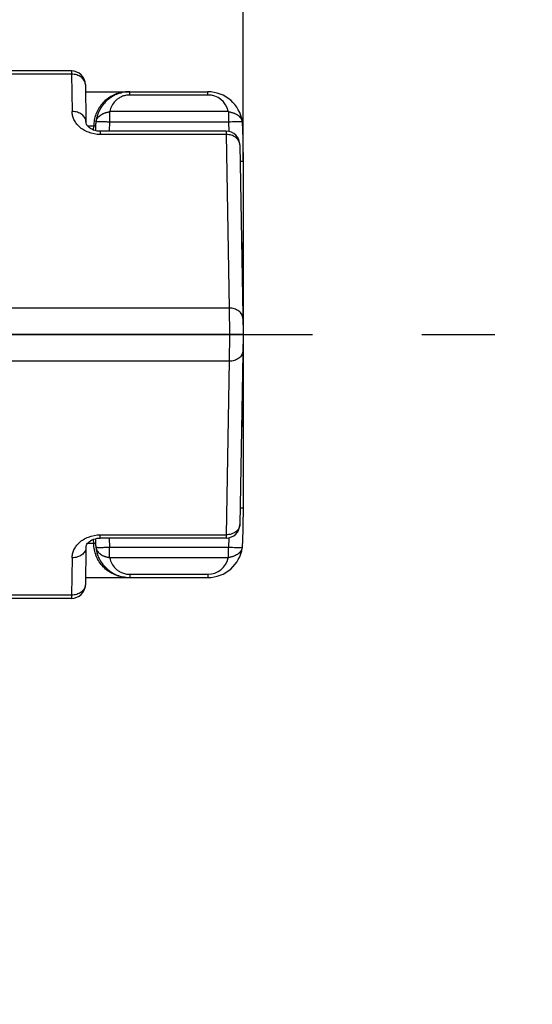
# Model space of a CAD drawing. Units: millimetres. Extents: x 0 to 382, y 0 to 270.
# Drawn here: x 263 to 270, y 154 to 168 of the extents above; entities that cross this region are included whole.
import ezdxf

# ---------------------------------------------------------------- set-up
doc = ezdxf.new("R2010")
doc.units = ezdxf.units.MM
doc.header["$LTSCALE"] = 21
doc.linetypes.add('CENTER', pattern=[0.6, 0.375, -0.075, 0.075, -0.075])
doc.layers.get('0').update_dxf_attribs({"linetype": 'CONTINUOUS'})
doc.layers.add('DATUM_CURVE', color=7, linetype='CONTINUOUS')
doc.layers.add('DEF_DATUMS', color=7, linetype='CONTINUOUS')
doc.styles.get("Standard").update_dxf_attribs({"font": 'txt', "width": 0.8})
doc.dimstyles.new('DIMSTYLE_1', dxfattribs={"dimtxt": 3.181818, "dimasz": 3.181818, "dimexe": 1, "dimexo": 0, "dimgap": 0.875, "dimtad": 1, "dimdec": 1, "dimdsep": 46, "dimtxsty": 'Standard', "dimblk": '_FILLED', "dimblk1": '_FILLED', "dimblk2": '_FILLED', "dimcen": 0.09, "dimadec": 3, "dimazin": 2, "dimtp": 0.3, "dimtm": 0.3, "dimtfac": 1, "dimtdec": 1, "dimtofl": 0, "dimtmove": 0, "dimatfit": 3, "dimldrblk": '_FILLED', "dimfxl": 1, "dimtolj": 1, "dimarcsym": 0})

# ---------------------------------------------------------------- blocks, each defined once
blk = doc.blocks.new('_FILLED')
at = {"color": 0, "linetype": 'ByBlock'}
blk.add_solid([(0, 0), (-1, 0.1786), (-1, -0.1786)], dxfattribs=at)
blk = doc.blocks.new('*D22')
at = {"color": 2, "linetype": 'Continuous', "transparency": 16777216}
for p, q in [((176.988, 181.6), (176.988, 253.683)), ((266.168, 166.363), (266.168, 253.683)), ((176.988, 252.774), (221.578, 252.774)), ((266.168, 252.774), (221.578, 252.774))]:
    blk.add_line(p, q, dxfattribs=at)
at = {"color": 2, "linetype": 'Continuous', "transparency": 16777216, "xscale": 3.1818181818, "yscale": 3.1818181818, "zscale": 3.1818181818, "rotation": 180}
blk.add_blockref('_FILLED', (176.988, 252.774), dxfattribs=at)
at = {"color": 2, "linetype": 'Continuous', "transparency": 16777216, "xscale": 3.1818181818, "yscale": 3.1818181818, "zscale": 3.1818181818}
blk.add_blockref('_FILLED', (266.168, 252.774), dxfattribs=at)
blk = doc.blocks.new('*D23')
at = {"color": 2, "linetype": 'Continuous', "transparency": 16777216}
for p, q in [((254.27, 190.795), (275.819, 190.795)), ((274.91, 190.795), (274.91, 168.399)), ((274.91, 146.004), (274.91, 168.399)), ((254.19, 146.004), (275.819, 146.004))]:
    blk.add_line(p, q, dxfattribs=at)
at = {"color": 2, "linetype": 'Continuous', "transparency": 16777216, "xscale": 3.1818181818, "yscale": 3.1818181818, "zscale": 3.1818181818}
for p, rotation in [((274.91, 190.795), 90), ((274.91, 146.004), 270)]:
    blk.add_blockref('_FILLED', p, dxfattribs=dict(at, rotation=rotation))
blk = doc.blocks.new('*D27')
at = {"color": 2, "linetype": 'Continuous', "transparency": 16777216}
for p, q in [((254.27, 190.795), (286.177, 190.795)), ((285.268, 190.795), (285.268, 161.829)), ((285.268, 132.863), (285.268, 161.829)), ((250.229, 132.863), (286.177, 132.863))]:
    blk.add_line(p, q, dxfattribs=at)
at = {"color": 2, "linetype": 'Continuous', "transparency": 16777216, "xscale": 3.1818181818, "yscale": 3.1818181818, "zscale": 3.1818181818}
for p, rotation in [((285.268, 190.795), 90), ((285.268, 132.863), 270)]:
    blk.add_blockref('_FILLED', p, dxfattribs=dict(at, rotation=rotation))

msp = doc.modelspace()

# ---------------------------------------------------------------- linework, layer by layer
at = {"color": 7, "linetype": 'Continuous'}
for p, q in [((263.6905, 167.6628), (257.6447, 167.6628)), ((263.8905, 167.4662), (263.8999, 166.9281)), ((263.8923, 167.3628), (265.6588, 167.3628)), ((265.9517, 167.081), (265.9577, 167.0776)), ((264.043, 166.9319), (264.0418, 166.9243)), ((266.155, 166.9243), (266.1538, 166.9319)), ((266.1587, 166.8715), (266.1676, 166.3628)), ((265.9199, 166.7939), (264.1056, 166.7939)), ((266.1199, 166.5973), (266.1676, 163.8628)), ((266.1676, 166.3628), (266.1676, 161.3628)), ((266.1676, 163.8628), (265.9676, 163.8628)), ((266.1676, 163.8628), (266.1199, 161.1282)), ((266.1676, 161.3628), (266.1587, 160.854)), ((265.9199, 160.9317), (264.1056, 160.9317)), ((263.8999, 160.7974), (263.8905, 160.2593)), ((264.0418, 160.8012), (264.043, 160.7936)), ((266.1538, 160.7936), (266.155, 160.8012)), ((264.2385, 160.648), (264.2445, 160.6445)), ((263.8922, 160.3628), (265.6588, 160.3628)), ((264.4801, 160.3655), (264.5325, 160.3628)), ((263.6905, 160.0628), (257.6447, 160.0628))]:
    msp.add_line(p, q, dxfattribs=at)
at = {"color": 9, "linetype": 'Continuous'}
for p, q in [((263.6905, 167.616), (257.6447, 167.616)), ((263.6905, 167.6628), (263.6905, 167.616)), ((263.6905, 167.616), (263.6999, 167.0778)), ((264.5325, 167.316), (264.5325, 167.3628)), ((265.6588, 167.316), (264.5325, 167.316)), ((265.6588, 167.316), (265.6588, 167.3628)), ((264.2385, 167.0775), (264.2385, 166.9313)), ((264.2445, 167.081), (265.9517, 167.081)), ((265.9577, 167.0776), (265.9577, 166.9313)), ((263.9222, 166.8715), (264.0375, 166.8715)), ((264.0097, 166.8109), (264.0108, 166.8715)), ((264.0375, 166.8715), (264.0363, 166.8026)), ((264.2385, 166.9313), (264.2361, 166.7939)), ((264.2385, 166.9313), (265.9577, 166.9313)), ((265.9577, 166.9313), (265.9602, 166.7896)), ((266.1443, 166.9323), (266.1536, 166.9319)), ((264.1056, 166.7939), (264.1056, 166.7471)), ((265.9199, 166.7471), (264.1056, 166.7471)), ((265.9199, 166.7939), (265.9199, 166.7471)), ((265.9199, 166.7471), (265.9636, 164.2458)), ((266.1676, 165.1821), (266.1446, 165.1821)), ((266.1533, 164.6835), (266.1676, 164.6835)), ((265.9636, 164.2458), (256.3717, 164.2458)), ((265.9636, 164.2458), (265.9676, 163.8628)), ((265.9676, 163.8628), (265.9636, 163.4797)), ((265.9636, 163.4797), (256.3717, 163.4797)), ((265.9636, 163.4797), (265.9199, 160.9784)), ((266.1676, 163.042), (266.1533, 163.042)), ((266.1446, 162.5434), (266.1676, 162.5434)), ((264.0108, 160.854), (264.0097, 160.9147)), ((264.0363, 160.9229), (264.0375, 160.854)), ((264.1056, 160.9784), (265.9199, 160.9784)), ((264.1056, 160.9317), (264.1056, 160.9784)), ((264.2361, 160.9317), (264.2385, 160.7942)), ((265.9199, 160.9784), (265.9199, 160.9317)), ((265.9602, 160.9359), (265.9577, 160.7942)), ((264.0375, 160.854), (263.9222, 160.854)), ((265.9577, 160.7942), (264.2385, 160.7942)), ((264.2385, 160.648), (264.2385, 160.7942)), ((265.9577, 160.6479), (265.9577, 160.7942)), ((266.1535, 160.7936), (266.1443, 160.7932)), ((263.6999, 160.6477), (263.6905, 160.1095)), ((265.9517, 160.6445), (264.2445, 160.6445)), ((264.5325, 160.4095), (265.6588, 160.4095)), ((264.5325, 160.4095), (264.5325, 160.3628)), ((265.6588, 160.4095), (265.6588, 160.3628)), ((263.6905, 160.1095), (257.6447, 160.1095)), ((263.6905, 160.1095), (263.6905, 160.0628))]:
    msp.add_line(p, q, dxfattribs=at)
at = {"color": 7, "linetype": 'Continuous'}
for points in [[(264.1056, 166.7939), (264.0906, 166.7943), (264.062, 166.7972), (264.0339, 166.8031), (264.0079, 166.8115), (263.9848, 166.8217), (263.965, 166.833), (263.9484, 166.845), (263.9345, 166.8574), (263.9231, 166.8702), (263.9142, 166.8829), (263.9075, 166.8955), (263.903, 166.9078), (263.9005, 166.9198), (263.8999, 166.9281)], [(263.8999, 160.7974), (263.9005, 160.806), (263.9031, 160.8181), (263.9077, 160.8304), (263.9144, 160.843), (263.9235, 160.8558), (263.935, 160.8685), (263.9489, 160.8809), (263.9657, 160.8929), (263.9856, 160.9042), (264.0088, 160.9144), (264.035, 160.9227), (264.0631, 160.9285), (264.0917, 160.9313), (264.1056, 160.9317)]]:
    msp.add_lwpolyline(points, dxfattribs=at)
for centre, radius, start, end in [((263.6905, 167.4628), 0.2, 1, 90), ((264.5325, 166.864), 0.4988, 90.00224, 102.99057), ((265.6588, 166.8628), 0.5, 7.96084, 90), ((264.4425, 166.7305), 0.4026, 119.46335, 120.45671), ((264.5391, 166.8573), 0.5018, 172.325, 178.38073), ((266.0351, 166.9098), 0.1208, 10.55442, 12.60542), ((265.6588, 166.8628), 0.5, 1, 7.07138), ((265.9199, 166.5939), 0.2, 1, 90), ((265.9676, 165.1821), 0.2, 333.69619, 360), ((265.9676, 162.5434), 0.2, 0, 26.30392), ((265.9199, 161.1317), 0.2, 270, 359), ((264.5391, 160.8682), 0.5019, 181.6189, 187.67502), ((265.6588, 160.8628), 0.5, 270, 352.04402), ((266.0351, 160.8157), 0.1208, 347.24101, 349.44323), ((265.6588, 160.8628), 0.5, 352.92893, 359), ((265.7528, 161.0012), 0.4084, 299.13987, 300.1156), ((263.6905, 160.2628), 0.2, 270, 359)]:
    msp.add_arc(centre, radius, start, end, dxfattribs=at)
at = {"color": 9, "linetype": 'Continuous'}
for centre, radius, start, end in [((264.5105, 166.8636), 0.4991, 98.89921, 100.51469), ((264.5107, 166.862), 0.5007, 90.0079, 98.89345), ((265.6588, 167.016), 0.3, 12.52099, 90.00014), ((266.1475, 166.8424), 0.0898, 85.9826, 86.15066), ((266.1475, 160.8837), 0.0903, 273.82926, 274.01604), ((265.6588, 160.7095), 0.3, 269.99999, 347.47887), ((264.5107, 160.8624), 0.4996, 266.48188, 269.99793)]:
    msp.add_arc(centre, radius, start, end, dxfattribs=at)
for points, knots in [([(263.8905, 167.4662), (263.8903, 167.4762), (263.8873, 167.4964), (263.871, 167.5355), (263.8316, 167.5778), (263.7661, 167.6092), (263.7161, 167.6161), (263.6905, 167.616)], [0, 0, 0, 0, 0.1087751, 0.2203096, 0.4580989, 0.720765, 1, 1, 1, 1]), ([(264.4194, 167.3544), (264.3914, 167.3492), (264.3361, 167.3339), (264.2328, 167.2852), (264.1215, 167.1922), (264.0481, 167.067), (264.0172, 166.957), (264.0113, 166.9), (264.0108, 166.8715)], [0, 0, 0, 0, 0.1252155, 0.2504396, 0.499976, 0.7495261, 0.8747593, 1, 1, 1, 1]), ([(264.4204, 167.35), (264.3671, 167.3377), (264.2667, 167.2961), (264.1485, 167.1924), (264.0712, 167.0649), (264.047, 166.9709), (264.0418, 166.9243)], [0, 0, 0, 0, 0.2715112, 0.5265793, 0.7674946, 1, 1, 1, 1]), ([(264.5325, 167.316), (264.5117, 167.316), (264.471, 167.3117), (264.4147, 167.2937), (264.3665, 167.267), (264.3156, 167.2255), (264.2698, 167.1643), (264.25, 167.1084), (264.2445, 167.081)], [0, 0, 0, 0, 0.1554916, 0.3028801, 0.4389148, 0.5643458, 0.7912139, 1, 1, 1, 1]), ([(263.8999, 166.9281), (263.8997, 166.938), (263.8967, 166.9583), (263.8804, 166.9973), (263.841, 167.0397), (263.7755, 167.071), (263.7255, 167.078), (263.6999, 167.0778)], [0, 0, 0, 0, 0.1087751, 0.2203095, 0.4580989, 0.7207649, 1, 1, 1, 1]), ([(264.1056, 166.7471), (264.0474, 166.7471), (263.9614, 166.7626), (263.8632, 166.8112), (263.804, 166.8557), (263.7581, 166.9064), (263.7252, 166.9614), (263.7052, 167.0189), (263.7003, 167.0584), (263.6999, 167.0778)], [0, 0, 0, 0, 0.3027692, 0.4410073, 0.5681329, 0.6853715, 0.7947977, 0.8988254, 1, 1, 1, 1]), ([(264.043, 166.9319), (264.0464, 166.9321), (264.0548, 166.9324), (264.0781, 166.9327), (264.1177, 166.9327), (264.1744, 166.9323), (264.2163, 166.9317), (264.2385, 166.9313)], [0, 0, 0, 0, 0.0510471, 0.1293004, 0.3577878, 0.6594765, 1, 1, 1, 1]), ([(265.9577, 166.9313), (265.9954, 166.9319), (266.0477, 166.9326), (266.1099, 166.9328), (266.1344, 166.9326), (266.1443, 166.9323)], [0, 0, 0, 0, 0.6063775, 0.8409038, 1, 1, 1, 1]), ([(266.1199, 166.5973), (266.1197, 166.6073), (266.1167, 166.6275), (266.1004, 166.6666), (266.0609, 166.7089), (265.9955, 166.7403), (265.9455, 166.7472), (265.9199, 166.7471)], [0, 0, 0, 0, 0.1088138, 0.2203957, 0.4582773, 0.720916, 1, 1, 1, 1]), ([(266.1635, 164.0961), (266.1634, 164.106), (266.1604, 164.1262), (266.1441, 164.1653), (266.1046, 164.2076), (266.0391, 164.239), (265.9891, 164.246), (265.9636, 164.2458)], [0, 0, 0, 0, 0.1087656, 0.2203148, 0.4580992, 0.7207574, 1, 1, 1, 1]), ([(266.1635, 163.6295), (266.1634, 163.6195), (266.1604, 163.5993), (266.1441, 163.5602), (266.1046, 163.5179), (266.0391, 163.4865), (265.9891, 163.4795), (265.9636, 163.4797)], [0, 0, 0, 0, 0.1087656, 0.2203148, 0.4580992, 0.7207574, 1, 1, 1, 1]), ([(266.1199, 161.1282), (266.1197, 161.1182), (266.1167, 161.098), (266.1004, 161.0589), (266.0609, 161.0166), (265.9955, 160.9852), (265.9455, 160.9783), (265.9199, 160.9784)], [0, 0, 0, 0, 0.1088135, 0.2203934, 0.4582723, 0.7208978, 1, 1, 1, 1]), ([(263.6999, 160.6477), (263.7003, 160.6671), (263.7052, 160.7066), (263.7252, 160.7641), (263.7581, 160.8191), (263.804, 160.8698), (263.8632, 160.9143), (263.9614, 160.9629), (264.0474, 160.9784), (264.1056, 160.9784)], [0, 0, 0, 0, 0.1011746, 0.2052023, 0.3146285, 0.4318671, 0.5589927, 0.6972308, 1, 1, 1, 1]), ([(263.8999, 160.7974), (263.8997, 160.7875), (263.8967, 160.7673), (263.8804, 160.7282), (263.841, 160.6858), (263.7755, 160.6545), (263.7255, 160.6475), (263.6999, 160.6477)], [0, 0, 0, 0, 0.1087751, 0.2203095, 0.4580989, 0.7207649, 1, 1, 1, 1]), ([(264.48, 160.3637), (264.449, 160.3656), (264.3873, 160.3752), (264.299, 160.4065), (264.2181, 160.4537), (264.1474, 160.515), (264.0892, 160.5884), (264.0457, 160.6714), (264.0182, 160.7609), (264.0113, 160.823), (264.0108, 160.854)], [0, 0, 0, 0, 0.1250097, 0.2499958, 0.374989, 0.4999852, 0.6249846, 0.7499889, 0.8749894, 1, 1, 1, 1]), ([(264.0418, 160.8012), (264.0475, 160.7504), (264.0753, 160.6478), (264.1498, 160.5355), (264.2318, 160.4611), (264.3058, 160.4145), (264.3895, 160.3808), (264.4495, 160.3687), (264.4801, 160.3655)], [0, 0, 0, 0, 0.2300705, 0.4697571, 0.5957902, 0.726414, 0.861493, 1, 1, 1, 1]), ([(264.2385, 160.7942), (264.2163, 160.7938), (264.1744, 160.7932), (264.1177, 160.7928), (264.0781, 160.7928), (264.0548, 160.7932), (264.0464, 160.7934), (264.043, 160.7936)], [0, 0, 0, 0, 0.3405308, 0.6422235, 0.8707089, 0.9489585, 1, 1, 1, 1]), ([(266.1443, 160.7932), (266.1344, 160.7929), (266.1099, 160.7927), (266.0477, 160.7929), (265.9954, 160.7936), (265.9577, 160.7942)], [0, 0, 0, 0, 0.1591021, 0.3936296, 1, 1, 1, 1]), ([(264.2445, 160.6445), (264.25, 160.6171), (264.2698, 160.5612), (264.3156, 160.5), (264.3664, 160.4585), (264.4147, 160.4319), (264.471, 160.4138), (264.5117, 160.4095), (264.5325, 160.4095)], [0, 0, 0, 0, 0.2087872, 0.4356483, 0.5610731, 0.6970991, 0.8444833, 1, 1, 1, 1]), ([(263.8905, 160.2593), (263.8903, 160.2493), (263.8873, 160.2291), (263.871, 160.19), (263.8316, 160.1477), (263.7661, 160.1163), (263.7161, 160.1094), (263.6905, 160.1095)], [0, 0, 0, 0, 0.1087751, 0.2203096, 0.458099, 0.720765, 1, 1, 1, 1])]:
    msp.add_open_spline(points, degree=3, knots=knots, dxfattribs=at)
at = {"color": 7, "linetype": 'Continuous'}
for points, knots in [([(264.043, 166.9319), (264.0449, 166.941), (264.0508, 166.9593), (264.0655, 166.9846), (264.0857, 167.0078), (264.1107, 167.028), (264.1346, 167.042), (264.1552, 167.0514), (264.1715, 167.0577), (264.1883, 167.0631), (264.2025, 167.067), (264.2139, 167.0699), (264.2224, 167.072), (264.2307, 167.0743), (264.2361, 167.0761), (264.2385, 167.0775)], [0, 0, 0, 0, 0.1084187, 0.2212502, 0.3396674, 0.4640394, 0.5939855, 0.6607777, 0.7285103, 0.7969394, 0.8657344, 0.9001097, 0.9343045, 0.9680049, 1, 1, 1, 1]), ([(265.9577, 167.0776), (265.96, 167.0762), (265.9654, 167.0744), (265.9736, 167.0723), (265.982, 167.0702), (265.9933, 167.0675), (266.0074, 167.0638), (266.024, 167.0586), (266.0402, 167.0526), (266.0607, 167.0435), (266.0845, 167.03), (266.1094, 167.0104), (266.1297, 166.9879), (266.1447, 166.963), (266.151, 166.9451), (266.153, 166.9361)], [0, 0, 0, 0, 0.032029, 0.0657844, 0.1000198, 0.1344212, 0.2032357, 0.2716508, 0.3393465, 0.4060879, 0.5359225, 0.6602088, 0.7785988, 0.8914718, 1, 1, 1, 1]), ([(266.1247, 166.3635), (266.1279, 166.3635), (266.134, 166.3634), (266.1426, 166.3634), (266.15, 166.3633), (266.1561, 166.3632), (266.1604, 166.3632), (266.1632, 166.3631), (266.1647, 166.363), (266.1659, 166.363), (266.1668, 166.3629), (266.1673, 166.3628), (266.1676, 166.3628), (266.1676, 166.3628)], [0, 0, 0, 0, 0.2274526, 0.4278741, 0.5999243, 0.7423514, 0.8542061, 0.8984239, 0.9347104, 0.9630147, 0.9833119, 0.9955947, 1, 1, 1, 1]), ([(266.1676, 161.3628), (266.1676, 161.3627), (266.1673, 161.3627), (266.1668, 161.3626), (266.1659, 161.3625), (266.1647, 161.3625), (266.1632, 161.3624), (266.1604, 161.3623), (266.1561, 161.3623), (266.15, 161.3622), (266.1426, 161.3621), (266.134, 161.3621), (266.1279, 161.3621), (266.1247, 161.362)], [0, 0, 0, 0, 0.0044053, 0.0166881, 0.0369853, 0.0652896, 0.1015761, 0.1457939, 0.2576486, 0.4000757, 0.5721259, 0.7725474, 1, 1, 1, 1]), ([(264.043, 160.7936), (264.0449, 160.7845), (264.0508, 160.7662), (264.0655, 160.7409), (264.0857, 160.7177), (264.1107, 160.6975), (264.1346, 160.6835), (264.1553, 160.6741), (264.1716, 160.6678), (264.1883, 160.6624), (264.2025, 160.6585), (264.214, 160.6556), (264.2225, 160.6535), (264.2307, 160.6512), (264.2361, 160.6494), (264.2385, 160.648)], [0, 0, 0, 0, 0.1084185, 0.2212516, 0.3396732, 0.4640529, 0.5940094, 0.6608077, 0.7285464, 0.7969816, 0.8657818, 0.9001584, 0.9343535, 0.9680496, 1, 1, 1, 1]), ([(266.1529, 160.7891), (266.1509, 160.7801), (266.1446, 160.7622), (266.1296, 160.7375), (266.1092, 160.715), (266.0843, 160.6954), (266.0606, 160.682), (266.0401, 160.6729), (266.024, 160.6669), (266.0074, 160.6617), (265.9933, 160.658), (265.982, 160.6553), (265.9736, 160.6533), (265.9654, 160.6511), (265.9601, 160.6493), (265.9577, 160.6479)], [0, 0, 0, 0, 0.1085546, 0.2214516, 0.3398598, 0.4641492, 0.5939693, 0.660697, 0.7283753, 0.7967701, 0.8655626, 0.8999536, 0.934179, 0.9679274, 1, 1, 1, 1])]:
    msp.add_open_spline(points, degree=3, knots=knots, dxfattribs=at)
at = {"layer": 'DATUM_CURVE', "color": 40, "linetype": 'Continuous'}
msp.add_line((265.9676, 163.8628), (256.3676, 163.8628), dxfattribs=at)
at = {"layer": 'DEF_DATUMS', "color": 7, "linetype": 'CENTER'}
msp.add_line((171.094, 163.8628), (269.7949, 163.8628), dxfattribs=at)

# ---------------------------------------------------------------- dimensions: what is measured, and where the dimension line sits
at = {"color": 2, "linetype": 'Continuous'}
dim = msp.add_linear_dim(base=(266.1676, 252.7736), p1=(176.9876, 181.5998), p2=(266.1676, 166.3628), text='<>\\P[]', dimstyle='DIMSTYLE_1', dxfattribs=at)
dim.commit()
dim.dimension.update_dxf_attribs({"geometry": '*D22', "text_midpoint": (213.9412, 252.7736), "dimtype": 160})
for base, p1, p2, angle, picture, middle in [((285.2679, 190.7952), (250.2294, 132.8628), (254.2702, 190.7952), 90, '*D27', (285.2679, 154.1926)), ((274.9096, 146.0037), (254.2702, 190.7952), (254.1902, 146.0037), 270, '*D23', (274.9096, 160.7631))]:
    dim = msp.add_linear_dim(base=base, p1=p1, p2=p2, angle=angle, text='<>\\P[]', dimstyle='DIMSTYLE_1', dxfattribs=at)
    dim.commit()
    dim.dimension.update_dxf_attribs({"geometry": picture, "text_midpoint": middle, "dimtype": 160})

doc.saveas('drawing.dxf')
